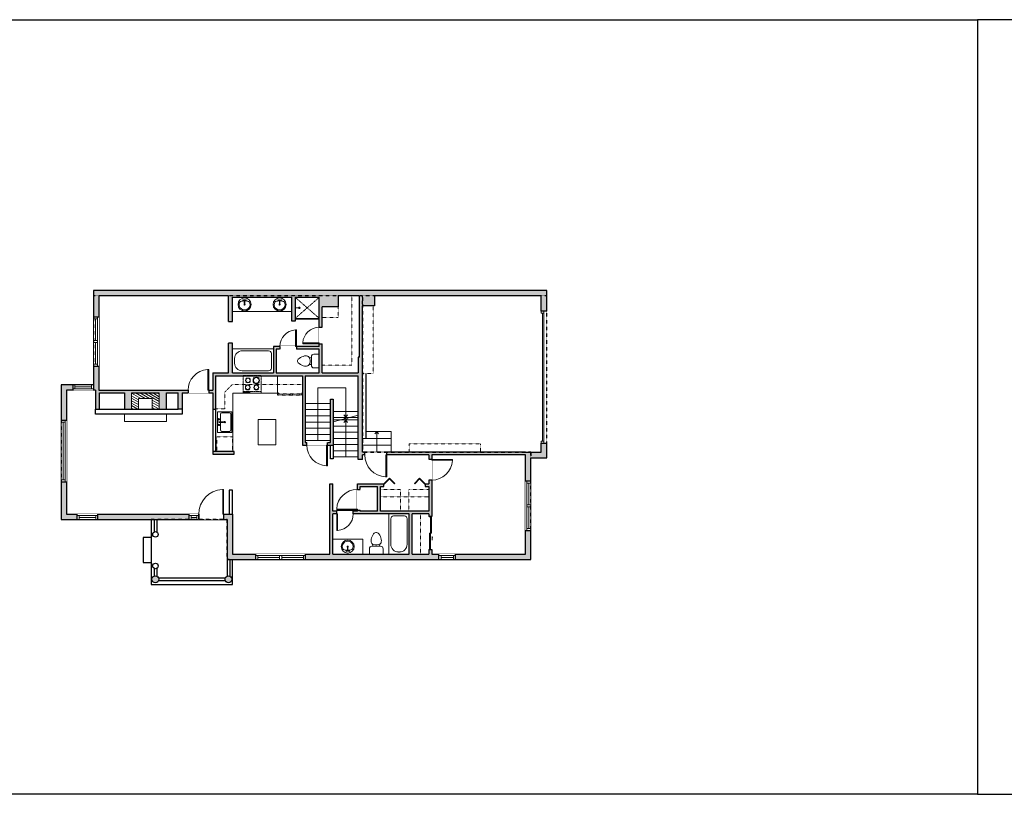
# Model space of a CAD drawing. Units: inches. Extents: x -1876 to 4124, y -2728 to -1480.
# Drawn here: x 734 to 2163, y -2728 to -1603 of the extents above; entities that cross this region are included whole.
import ezdxf

# ---------------------------------------------------------------- set-up
doc = ezdxf.new("R2010")
doc.units = ezdxf.units.IN
doc.linetypes.add('Dash', pattern=[0.23622, 0.11811, -0.11811])
doc.layers.get('0').update_dxf_attribs({"color": 255})
doc.layers.get('Defpoints').update_dxf_attribs({"color": 6, "linetype": 'Dash'})
for name, color, linetype, lineweight in [('A-DOOR&WINDOWS', 4, 'Continuous', 9), ('A-OBJECT', 2, 'Continuous', 9), ('A-STAIRS', 1, 'Continuous', 15)]:
    doc.layers.add(name, color=color, linetype=linetype, lineweight=lineweight)
doc.layers.add('A-WALL', color=252, linetype='Continuous')

# ---------------------------------------------------------------- blocks, each defined once
blk = doc.blocks.new('*U221')
at = {"color": 0, "linetype": 'ByBlock', "lineweight": -2}
for p, q in [((-34, 40.4), (42.5, 40.4)), ((42.5, 40.4), (42.5, 0)), ((42.5, 0), (0, 0))]:
    blk.add_line(p, q, dxfattribs=at)
at = {"color": 0, "linetype": 'ByBlock', "lineweight": -2, "transparency": 33554687}
blk.add_lwpolyline([(3.5, 2.7), (0, 0), (3.5, -2.7)], dxfattribs=at)
blk = doc.blocks.new('*U222')
at = {"color": 0, "linetype": 'ByBlock', "lineweight": -2}
blk.add_line((53.4, 0), (0, 0), dxfattribs=at)
at = {"color": 0, "linetype": 'ByBlock', "lineweight": -2, "transparency": 33554687}
blk.add_lwpolyline([(3.5, 2.7), (0, 0), (3.5, -2.7)], dxfattribs=at)
blk = doc.blocks.new('*U223')
at = {"color": 0, "linetype": 'ByBlock', "lineweight": -2}
blk.add_line((30, 0), (0, 0), dxfattribs=at)
at = {"color": 0, "linetype": 'ByBlock', "lineweight": -2, "transparency": 33554687}
blk.add_lwpolyline([(3.5, 2.7), (0, 0), (3.5, -2.7)], dxfattribs=at)
blk = doc.blocks.new('*U227')
at = {"layer": 'A-OBJECT', "color": 0, "linetype": 'ByBlock', "lineweight": -2}
for p, q in [((370, 54), (-295, 54)), ((-295, 54), (-295, -587)), ((370, 54), (370, -587)), ((-295, -530), (370, -530)), ((-295, -587), (370, -587))]:
    blk.add_line(p, q, dxfattribs=at)
at = {"layer": 'A-OBJECT', "color": 252, "linetype": 'Continuous', "lineweight": -2}
for p, q in [((-187, -56), (-227, -15)), ((-187, -189), (-227, -229)), ((-170, -331), (-201, -301)), ((-70, -331), (-40, -301)), ((-54, -56), (-13, -15)), ((-54, -189), (-13, -229)), ((139, -72), (109, -42)), ((139, -172), (109, -203)), ((145, -331), (115, -301)), ((239, -72), (269, -42)), ((239, -172), (269, -203)), ((245, -331), (275, -301)), ((-170, -431), (-201, -461)), ((-70, -431), (-40, -461)), ((145, -431), (115, -461)), ((245, -431), (275, -461))]:
    blk.add_line(p, q, dxfattribs=at)
at = {"layer": 'A-OBJECT', "color": 0, "linetype": 'Continuous', "lineweight": -2}
for p, q in [((-120, -122), (-120, -122)), ((189, -122), (189, -122)), ((-120, -381), (-120, -381)), ((195, -381), (195, -381))]:
    blk.add_line(p, q, dxfattribs=at)
for centre, radius in [((-120, -122), 119), ((-120, -381), 89.1), ((189, -122), 89.1), ((195, -381), 89.1), ((140, -559), 22.9), ((198, -559), 22.9), ((255, -559), 22.9), ((312, -559), 22.9)]:
    blk.add_circle(centre, radius, dxfattribs=at)
at = {"layer": 'A-OBJECT', "color": 250, "linetype": 'Continuous', "lineweight": -2}
for centre, radius in [((-120, -122), 105), ((-120, -381), 78.4), ((189, -122), 78.4), ((195, -381), 78.4)]:
    blk.add_circle(centre, radius, dxfattribs=at)
blk = doc.blocks.new('blocks$0$Sink Kitchen-Single - 30_ x 21_-1227116-SUBSTRUCTURE Copy 1')
at = {"layer": 'A-OBJECT', "color": 0, "linetype": 'ByBlock', "lineweight": -2}
for p, q in [((381, 0), (-381, 0)), ((-381, 0), (-381, -533)), ((381, -533), (381, 0)), ((-343, -165), (-343, -445)), ((-13, -114), (-292, -114)), ((-13, -57), (-13, -216)), ((13, -57), (13, -216)), ((292, -114), (13, -114)), ((343, -445), (343, -165)), ((-381, -533), (381, -533)), ((-292, -495), (292, -495))]:
    blk.add_line(p, q, dxfattribs=at)
for centre, radius, start, end in [((-292, -165), 50.8, 90, 180), ((-102, -57), 25.4, 0, 180), ((-102, -57), 25.4, 180, 0), ((0, -269), 25.4, 0, 180), ((0, -269), 25.4, 180, 0), ((0, -57), 12.7, 0, 180), ((0, -216), 12.7, 180, 0), ((102, -57), 25.4, 0, 180), ((102, -57), 25.4, 180, 0), ((292, -165), 50.8, 0, 90), ((-292, -445), 50.8, 180, 270), ((292, -445), 50.8, 270, 0)]:
    blk.add_arc(centre, radius, start, end, dxfattribs=at)
blk = doc.blocks.new('*U76')
at = {"layer": 'A-OBJECT', "linetype": 'ByBlock', "lineweight": -2}
for p, q in [((-10, 162), (-10, 51)), ((10, 162), (10, 51))]:
    blk.add_line(p, q, dxfattribs=at)
for centre, radius, start, end in [((0, 0), 241, 90, 270), ((0, 0), 201, 165.3071, 14.6929), ((-95, 19), 105, 120.7927, 162.1904), ((0, -318), 452, 91.2067, 109.2086), ((-51, 162), 12.7, 360, 180), ((-51, 162), 12.7, 180, 360), ((0, 0), 20.6, 360, 180), ((0, 162), 9.52, 360, 180), ((0, 51), 9.52, 180, 360), ((0, 0), 241, 270, 90), ((0, -318), 452, 70.7914, 88.7933), ((51, 162), 12.7, 0, 180), ((51, 162), 12.7, 180, 360), ((95, 19), 105, 17.8096, 59.2073), ((0, 0), 20.6, 180, 360)]:
    blk.add_arc(centre, radius, start, end, dxfattribs=at)
blk = doc.blocks.new('*U226')
at = {"layer": 'A-OBJECT', "transparency": 33554687}
for points in [[(23.7, 10), (8, 10), (8, 30), (23.7, 30), (23.7, 40), (0, 40), (0, 0), (23.7, 0), (23.7, 10)], [(23.7, 30), (23.7, 10)]]:
    blk.add_lwpolyline(points, dxfattribs=at)
blk = doc.blocks.new('A$C65fb87c6')
at = {"layer": 'A-OBJECT', "color": 0, "linetype": 'ByBlock', "lineweight": -2, "transparency": 33554687}
for p, q in [((-36.2, -25.6), (-36.2, -27.6)), ((-34.8, -25.9), (-35.5, -27.7)), ((-1.4, -25.9), (-0.8, -27.7)), ((0, -25.6), (0, -27.6))]:
    blk.add_line(p, q, dxfattribs=at)
blk.add_lwpolyline([(0, -26.4), (0, 0), (-36.2, 0), (-36.2, -26.4)], close=True, dxfattribs=at)
for points in [[(-36.2, -27.1), (-36.2, -28.1, 0.414214), (-36, -28.3), (-18.5, -28.3, 0.414214), (-18.3, -28.1), (-18.3, -27.1, 0.414214), (-18.5, -26.9), (-35.1, -26.9)], [(0, -27.1), (0, -28.1, -0.414214), (-0.2, -28.3), (-17.7, -28.3, -0.414214), (-17.9, -28.1), (-17.9, -27.1, -0.414214), (-17.7, -26.9), (-1.1, -26.9)]]:
    blk.add_lwpolyline(points, format="xyb", dxfattribs=at)
for centre, radius in [((-35.5, -25.6), 0.748), ((-35.8, -27.6), 0.394), ((-35.8, -27.6), 0.118), ((-35.5, -25.6), 0.118), ((-0.7, -25.6), 0.748), ((-0.7, -25.6), 0.118), ((-0.4, -27.6), 0.394), ((-0.4, -27.6), 0.118)]:
    blk.add_circle(centre, radius, dxfattribs=at)
blk = doc.blocks.new('*U73')
at = {"layer": 'A-DOOR&WINDOWS', "color": 0, "linetype": 'ByBlock', "lineweight": -2, "transparency": 33554687}
for points in [[(3, 0), (0, 0), (0, 4), (3, 4)], [(189, 2), (189, 0), (3, 0), (3, 2)], [(192, 0), (189, 0), (189, 4), (192, 4)]]:
    blk.add_lwpolyline(points, close=True, dxfattribs=at)
at = {"layer": 'A-WALL', "color": 0, "linetype": 'ByBlock', "lineweight": -2, "transparency": 33554687}
blk.add_line((0, 4), (0, 0), dxfattribs=at)
blk = doc.blocks.new('blocks$0$Toilet-Domestic-2D - Toilet-Domestic-2D-1228486-SUBSTRUCTURE Copy 1')
at = {"layer": 'A-OBJECT', "color": 0, "linetype": 'ByBlock', "lineweight": -2}
for p, q in [((-95, 749), (-130, 698)), ((-70, 774), (-95, 749)), ((-48, 787), (-70, 774)), ((-13, 799), (-48, 787)), ((13, 799), (-13, 799)), ((48, 787), (13, 799)), ((70, 774), (48, 787)), ((95, 749), (70, 774)), ((130, 698), (95, 749)), ((-186, 545), (-190, 495)), ((-190, 495), (-188, 469)), ((-188, 469), (-184, 444)), ((-172, 596), (-186, 545)), ((-184, 444), (-177, 418)), ((-177, 418), (-163, 393)), ((-154, 647), (-172, 596)), ((-163, 393), (-132, 368)), ((-130, 698), (-154, 647)), ((-132, 368), (-97, 355)), ((-123, 291), (-132, 368)), ((97, 355), (132, 368)), ((123, 291), (132, 368)), ((154, 647), (130, 698)), ((132, 368), (163, 393)), ((172, 596), (154, 647)), ((163, 393), (177, 418)), ((186, 545), (172, 596)), ((177, 418), (184, 444)), ((184, 444), (188, 469)), ((190, 495), (186, 545)), ((188, 469), (190, 495)), ((-253, 0), (-253, 196)), ((-159, 291), (159, 291)), ((-97, 355), (-25, 342)), ((-25, 342), (25, 342)), ((25, 342), (97, 355)), ((253, 196), (253, 0))]:
    blk.add_line(p, q, dxfattribs=at)
blk.add_lwpolyline([(253, 0), (-253, 0)], dxfattribs=at)
for centre, start, end in [((-159, 196), 90, 180), ((159, 196), 0, 90)]:
    blk.add_arc(centre, 94.6, start, end, dxfattribs=at)
blk = doc.blocks.new('shower')
at = {"color": 0, "linetype": 'ByBlock', "lineweight": -2, "ltscale": 10, "transparency": 33554687}
for p, q in [((-1.8, 0), (1.8, 0)), ((-1.8, -0.4), (-1.8, 0)), ((1.8, -0.4), (1.8, 0)), ((-1.8, -0.4), (1.8, -0.4)), ((-0.4, -18.5), (-0.4, -0.4)), ((0, -18.9), (0, -18.9)), ((0.4, -18.5), (0.4, -0.4))]:
    blk.add_line(p, q, dxfattribs=at)
for radius, start, end in [(2.97, 97.617, 82.383), (0.394, 180, 0)]:
    blk.add_arc((0, -18.5), radius, start, end, dxfattribs=at)
blk = doc.blocks.new('*U132')
at = {"layer": 'A-OBJECT', "color": 0, "linetype": 'ByBlock', "lineweight": -2, "transparency": 33554687}
blk.add_lwpolyline([(0, -31.3), (0, 0), (29.1, 0), (29.1, -31.3)], close=True, dxfattribs=at)
blk = doc.blocks.new('*U228')
at = {"layer": 'A-OBJECT', "color": 0, "linetype": 'ByBlock', "lineweight": -2}
for p, q in [((1508, 890), (0, 890)), ((0, 890), (0, 0)), ((1152, 814), (178, 814)), ((1508, 0), (1508, 890)), ((76, 712), (76, 178)), ((1432, 356), (1432, 535)), ((178, 76), (1152, 76))]:
    blk.add_line(p, q, dxfattribs=at)
blk.add_lwpolyline([(1508, 0), (0, 0)], dxfattribs=at)
for centre, radius, start, end in [((178, 712), 102, 90, 180), ((1152, 535), 279, 0, 90), ((178, 178), 102, 180, 270), ((1152, 356), 279, 270, 0)]:
    blk.add_arc(centre, radius, start, end, dxfattribs=at)
blk = doc.blocks.new('*U225')
at = {"layer": 'A-OBJECT', "color": 0, "linetype": 'ByBlock', "lineweight": -2}
for p, q in [((1483, 755), (0, 755)), ((0, 755), (0, 0)), ((1483, 0), (1483, 755)), ((76, 577), (76, 178)), ((1127, 679), (178, 679)), ((1407, 356), (1407, 399)), ((178, 76), (1127, 76))]:
    blk.add_line(p, q, dxfattribs=at)
blk.add_lwpolyline([(1483, 0), (0, 0)], dxfattribs=at)
for centre, radius, start, end in [((178, 577), 102, 90, 180), ((1127, 399), 279, 0, 90), ((178, 178), 102, 180, 270), ((1127, 356), 279, 270, 0)]:
    blk.add_arc(centre, radius, start, end, dxfattribs=at)
blk = doc.blocks.new('*U234')
at = {"color": 0, "linetype": 'ByBlock', "lineweight": -2, "transparency": 33554687}
for points in [[(9901.5, -10), (9905.5, -10)], [(9901.5, -70), (9905.5, -70)]]:
    blk.add_lwpolyline(points, dxfattribs=at)
for points in [[(9905.5, -25.3), (9912.6, -18.2), (9905, -10.5), (9905.5, -10), (9913.6, -18.2), (9906, -25.8)], [(9905.5, -54.8), (9912.6, -61.9), (9905, -69.5), (9905.5, -70), (9913.6, -61.9), (9906, -54.3)]]:
    blk.add_lwpolyline(points, close=True, dxfattribs=at)
blk = doc.blocks.new('*U170')
blk.add_wipeout([(0, 30), (0, -195), (991, -195), (991, 30)]).dxf.layer = 'A-DOOR&WINDOWS'
at = {"color": 0, "linetype": 'ByBlock', "lineweight": -2, "transparency": 33554687}
blk.add_lwpolyline([(51, 989), (0, 989), (0, 0), (51, 0)], close=True, dxfattribs=at)
blk.add_arc((0, 0), 991, 0, 86.82115, dxfattribs=at)
at = {"layer": 'A-WALL', "transparency": 33554687}
for points in [[(0, 0), (0, -165)], [(991, 0), (991, -165)]]:
    blk.add_lwpolyline(points, dxfattribs=at)
blk = doc.blocks.new('*U168')
blk.add_wipeout([(0, 30), (0, -195), (1238, -195), (1238, 30)]).dxf.layer = 'A-DOOR&WINDOWS'
at = {"color": 0, "linetype": 'ByBlock', "lineweight": -2, "transparency": 33554687}
blk.add_lwpolyline([(51, 1237), (0, 1237), (0, 0), (51, 0)], close=True, dxfattribs=at)
blk.add_arc((0, 0), 1238, 0, 86.82115, dxfattribs=at)
at = {"layer": 'A-WALL', "transparency": 33554687}
for points in [[(0, 0), (0, -165)], [(1238, 0), (1238, -165)]]:
    blk.add_lwpolyline(points, dxfattribs=at)
blk = doc.blocks.new('*U229')
at = {"color": 252}
blk.add_wipeout([(30, 0), (30, -8), (0, -8), (0, 0)], dxfattribs=at)
at = {"color": 4}
for points in [[(3, -6), (3, -3.7), (3, -3.7), (3, -2.3), (3, -2.3), (3, 0), (0, 0), (0, -6)], [(27, -6), (27, -3.7), (27, -3.7), (27, -2.3), (27, -2.3), (27, 0), (30, 0), (30, -6)]]:
    blk.add_lwpolyline(points, close=True, dxfattribs=at)
at = {"color": 9}
for points in [[(3, 0), (27, 0)], [(3, -6), (27, -6)]]:
    blk.add_lwpolyline(points, dxfattribs=at)
blk.add_lwpolyline([(3, -3), (27, -3), (27, -3), (3, -3)], close=True, dxfattribs=at)
at = {"layer": 'A-WALL'}
for points in [[(0, 0), (0, -8)], [(30, 0), (30, -8)]]:
    blk.add_lwpolyline(points, dxfattribs=at)
blk = doc.blocks.new('*U230')
at = {"color": 252}
blk.add_wipeout([(14, 0), (14, -8), (0, -8), (0, 0)], dxfattribs=at)
at = {"color": 4}
for points in [[(3, -6), (3, -3.7), (3, -3.7), (3, -2.3), (3, -2.3), (3, 0), (0, 0), (0, -6)], [(11, -6), (11, -3.7), (11, -3.7), (11, -2.3), (11, -2.3), (11, 0), (14, 0), (14, -6)]]:
    blk.add_lwpolyline(points, close=True, dxfattribs=at)
at = {"color": 9}
for points in [[(3, 0), (11, 0)], [(3, -6), (11, -6)]]:
    blk.add_lwpolyline(points, dxfattribs=at)
blk.add_lwpolyline([(3, -3), (11, -3), (11, -3), (3, -3)], close=True, dxfattribs=at)
at = {"layer": 'A-WALL'}
for points in [[(0, 0), (0, -8)], [(14, 0), (14, -8)]]:
    blk.add_lwpolyline(points, dxfattribs=at)
blk = doc.blocks.new('*U231')
at = {"color": 252}
blk.add_wipeout([(37.5, 0), (37.5, -8), (-34.5, -8), (-34.5, 0)], dxfattribs=at)
at = {"color": 4}
for points in [[(3, -6), (3, -3.7), (3, -3.7), (3, -2.3), (3, -2.3), (3, 0), (0, 0), (0, -6)], [(34.5, -6), (34.5, -3.7), (34.5, -3.7), (34.5, -2.3), (34.5, -2.3), (34.5, 0), (37.5, 0), (37.5, -6)], [(-31.5, -6), (-31.5, -3.7), (-31.5, -3.7), (-31.5, -2.3), (-31.5, -2.3), (-31.5, 0), (-34.5, 0), (-34.5, -6)], [(0, -6), (0, -3.7), (0, -3.7), (0, -2.3), (0, -2.3), (0, 0), (3, 0), (3, -6)]]:
    blk.add_lwpolyline(points, close=True, dxfattribs=at)
at = {"color": 9}
for points in [[(3, 0), (34.5, 0)], [(0, 0), (-31.5, 0)], [(0, -6), (-31.5, -6)], [(3, -6), (34.5, -6)]]:
    blk.add_lwpolyline(points, dxfattribs=at)
for points in [[(0, -3), (-31.5, -3), (-31.5, -3), (0, -3)], [(3, -3), (34.5, -3), (34.5, -3), (3, -3)]]:
    blk.add_lwpolyline(points, close=True, dxfattribs=at)
at = {"layer": 'A-WALL'}
for points in [[(37.5, 0), (37.5, -8)], [(-34.5, 0), (-34.5, -8)]]:
    blk.add_lwpolyline(points, dxfattribs=at)
blk = doc.blocks.new('*U232')
at = {"color": 252}
blk.add_wipeout([(90, 0), (90, -8), (0, -8), (0, 0)], dxfattribs=at)
at = {"color": 4}
for points in [[(3, -6), (3, -3.7), (3, -3.7), (3, -2.3), (3, -2.3), (3, 0), (0, 0), (0, -6)], [(87, -6), (87, -3.7), (87, -3.7), (87, -2.3), (87, -2.3), (87, 0), (90, 0), (90, -6)]]:
    blk.add_lwpolyline(points, close=True, dxfattribs=at)
at = {"color": 9}
for points in [[(3, 0), (87, 0)], [(3, -6), (87, -6)]]:
    blk.add_lwpolyline(points, dxfattribs=at)
blk.add_lwpolyline([(3, -3), (87, -3), (87, -3), (3, -3)], close=True, dxfattribs=at)
at = {"layer": 'A-WALL'}
for points in [[(0, 0), (0, -8)], [(90, 0), (90, -8)]]:
    blk.add_lwpolyline(points, dxfattribs=at)
blk = doc.blocks.new('*U233')
blk.add_wipeout([(0, 30), (0, -360), (1486, -360), (1486, 30)]).dxf.layer = 'A-DOOR&WINDOWS'
at = {"color": 0, "linetype": 'ByBlock', "lineweight": -2, "transparency": 33554687}
blk.add_lwpolyline([(51, 1485), (0, 1485), (0, 0), (51, 0)], close=True, dxfattribs=at)
blk.add_arc((0, 0), 1486, 0, 86.82115, dxfattribs=at)
at = {"layer": 'A-WALL', "transparency": 33554687}
for points in [[(0, 0), (0, -330)], [(1486, 0), (1486, -330)]]:
    blk.add_lwpolyline(points, dxfattribs=at)
blk = doc.blocks.new('*U172')
blk.add_wipeout([(0, 30), (0, -195), (1321, -195), (1321, 30)]).dxf.layer = 'A-DOOR&WINDOWS'
at = {"color": 0, "linetype": 'ByBlock', "lineweight": -2, "transparency": 33554687}
blk.add_lwpolyline([(51, 1319), (0, 1319), (0, 0), (51, 0)], close=True, dxfattribs=at)
blk.add_arc((0, 0), 1321, 0, 86.82115, dxfattribs=at)
at = {"layer": 'A-WALL', "transparency": 33554687}
for points in [[(0, 0), (0, -165)], [(1321, 0), (1321, -165)]]:
    blk.add_lwpolyline(points, dxfattribs=at)
blk = doc.blocks.new('*U84')
at = {"layer": 'A-DOOR&WINDOWS', "transparency": 33554687}
blk.add_hatch(color=9, dxfattribs=at).paths.add_polyline_path([(14, 12.2), (14, 13.2), (11, 12.7)], flags=0)
at = {"layer": 'A-DOOR&WINDOWS', "color": 9, "transparency": 33554687}
for p, q in [((14, 13.2), (11, 12.7)), ((23, 12.7), (11, 12.7)), ((11, 12.7), (14, 12.2)), ((14, 12.2), (14, 13.2))]:
    blk.add_line(p, q, dxfattribs=at)
at = {"layer": 'A-DOOR&WINDOWS', "color": 0, "linetype": 'ByBlock', "lineweight": -2, "transparency": 33554687}
for points in [[(-53.3, 9.9), (-53.3, 6.6), (0, 6.6), (0, 9.9)], [(0, 6.6), (0, 3.2), (53.3, 3.2), (53.3, 6.6)]]:
    blk.add_lwpolyline(points, close=True, dxfattribs=at)
at = {"layer": 'A-WALL', "transparency": 33554687}
for points in [[(-53.3, 2.1), (-53.3, 11)], [(53.3, 2.1), (53.3, 11)]]:
    blk.add_lwpolyline(points, dxfattribs=at)
blk = doc.blocks.new('*U235')
at = {"color": 252}
blk.add_wipeout([(24, 0), (24, -8), (0, -8), (0, 0)], dxfattribs=at)
at = {"color": 4}
for points in [[(3, -6), (3, -3.7), (3, -3.7), (3, -2.3), (3, -2.3), (3, 0), (0, 0), (0, -6)], [(21, -6), (21, -3.7), (21, -3.7), (21, -2.3), (21, -2.3), (21, 0), (24, 0), (24, -6)]]:
    blk.add_lwpolyline(points, close=True, dxfattribs=at)
at = {"color": 9}
for points in [[(3, 0), (21, 0)], [(3, -6), (21, -6)]]:
    blk.add_lwpolyline(points, dxfattribs=at)
blk.add_lwpolyline([(3, -3), (21, -3), (21, -3), (3, -3)], close=True, dxfattribs=at)
at = {"layer": 'A-WALL'}
for points in [[(0, 0), (0, -8)], [(24, 0), (24, -8)]]:
    blk.add_lwpolyline(points, dxfattribs=at)

msp = doc.modelspace()

# ---------------------------------------------------------------- hatches: boundary and pattern name
at = {"layer": 'A-OBJECT', "transparency": 33554687}
h = msp.add_hatch(dxfattribs=at)
h.set_pattern_fill('ANSI31', color=256, scale=25, angle=285)
h.set_pattern_definition([(330, (-2896.4076, 14229.3072), (1.5625, 2.7063294), [])])
h.paths.add_polyline_path([(936.1, -2168.4), (936.1, -2144.7), (896.1, -2144.7), (896.1, -2168.4), (906.1, -2168.4), (906.1, -2152.7), (926.1, -2152.7), (926.1, -2168.4)])
at = {"layer": 'A-WALL'}
h = msp.add_hatch(color=256, dxfattribs=at)
h.dxf.hatch_style = 1
h.paths.add_polyline_path([(1195.7, -2003.7), (1227, -2003.7), (1227, -2092.7), (1225, -2092.7), (1225, -2115.6), (1172.5, -2115.6), (1172.5, -2073.2), (1168.5, -2073.2), (1168.5, -2077.1), (1135.2, -2077.1), (1135.2, -2081.1), (1168.5, -2081.1), (1168.5, -2115.6), (1105.9, -2115.6), (1105.9, -2081.1), (1111.2, -2081.1), (1111.2, -2077.1), (1101.9, -2077.1), (1101.9, -2115.6), (1042.6, -2115.6), (1042.6, -2080.5), (1042.6, -2072.2), (1036.6, -2072.2), (1036.6, -2115.6), (1014, -2115.6), (1014, -2140.7), (1007.9, -2140.7), (1007.9, -2144.7), (1014, -2144.7), (1014, -2168.4), (1018, -2168.4), (1018, -2119.6), (1144.2, -2119.6), (1144.2, -2220.7), (1150.4, -2220.7), (1150.4, -2216.7), (1148.2, -2216.7), (1148.2, -2119.6), (1225, -2119.6), (1225, -2241.5), (1231, -2241.5), (1231, -2234.7), (1234.5, -2234.7), (1234.5, -2230.7), (1231, -2230.7), (1231, -2018.2), (1248.6, -2018.2), (1248.6, -2003.7), (1490.6, -2003.7), (1490.6, -2025.8), (1494.6, -2025.8), (1498.6, -2025.8), (1498.6, -1995.7), (840.6, -1995.7), (840.6, -2034), (846.6, -2034), (848.6, -2034), (848.6, -2003.7), (1036.6, -2003.7), (1036.6, -2041.1), (1042.6, -2041.1), (1042.6, -2005.7), (1128.4, -2005.7), (1128.4, -2040.6), (1133.4, -2040.6), (1133.4, -2005.7), (1168.5, -2005.7), (1168.5, -2049.2), (1172.5, -2049.2), (1172.5, -2019.8), (1195.7, -2019.8)])
h.paths.add_polyline_path([(1475.6, -2238.7), (1498.6, -2238.7), (1498.6, -2217.8), (1490.6, -2217.8), (1490.6, -2230.7), (1467.6, -2230.7), (1266.5, -2230.7), (1266.5, -2234.7), (1327.7, -2234.7), (1327.7, -2241.2), (1331.7, -2241.2), (1331.7, -2234.7), (1467.6, -2234.7), (1467.6, -2272.7), (1475.6, -2272.7)])
h.paths.add_polyline_path([(1475.6, -2344.7), (1469.6, -2344.7), (1467.6, -2344.7), (1467.6, -2378.7), (1366.2, -2378.7), (1366.2, -2386.7), (1475.6, -2386.7)])
h.paths.add_polyline_path([(1342.2, -2378.7), (1331.7, -2378.7), (1331.7, -2372.1), (1327.7, -2372.1), (1327.7, -2378.7), (1303.1, -2378.7), (1303.1, -2320.3), (1327.7, -2320.3), (1327.7, -2324.1), (1331.7, -2324.1), (1331.7, -2271.2), (1327.7, -2271.2), (1327.7, -2276.5), (1322.3, -2276.5), (1322.3, -2280.5), (1327.7, -2280.5), (1327.7, -2316.3), (1298.6, -2316.3), (1257.2, -2316.3), (1257.2, -2285.1), (1257.2, -2280.5), (1262.3, -2280.5), (1262.3, -2276.5), (1223.7, -2276.5), (1223.7, -2284.8), (1227.7, -2284.8), (1227.7, -2280.5), (1253.2, -2280.5), (1253.2, -2316.3), (1227.7, -2316.3), (1227.7, -2314.8), (1223.7, -2314.8), (1223.7, -2316.3), (1217.8, -2316.3), (1217.8, -2320.3), (1299.1, -2320.3), (1299.1, -2378.7), (1269.3, -2378.7), (1188, -2378.7), (1188, -2320.3), (1193.8, -2320.3), (1193.8, -2316.3), (1188, -2316.3), (1188, -2276.5), (1184, -2276.5), (1184, -2378.7), (1148.4, -2378.7), (1148.4, -2386.7), (1342.2, -2386.7)])
h.paths.add_polyline_path([(1076.4, -2380.7), (1076.4, -2378.7), (1042.6, -2378.7), (1042.6, -2320.7), (1029.5, -2320.7), (1029.5, -2328.7), (1034.6, -2328.7), (1034.6, -2386.7), (1076.4, -2386.7)])
h.paths.add_polyline_path([(979.5, -2320.7), (847, -2320.7), (847, -2328.7), (979.5, -2328.7)])
h.paths.add_polyline_path([(801.6, -2274), (793.6, -2274), (793.6, -2328.7), (817, -2328.7), (817, -2320.7), (801.6, -2320.7)])
h.paths.add_polyline_path([(801.6, -2140.7), (810.6, -2140.7), (810.6, -2132.7), (793.6, -2132.7), (793.6, -2184), (801.6, -2184)])
h.paths.add_polyline_path([(896.1, -2144.7), (936.1, -2144.7), (936.1, -2168.4), (946.6, -2168.4), (946.6, -2144.7), (963.4, -2144.7), (963.4, -2168.4), (969.4, -2168.4), (969.4, -2144.7), (977.9, -2144.7), (977.9, -2140.7), (848.6, -2140.7), (848.6, -2106), (840.6, -2106), (840.6, -2132.7), (840.6, -2140.7), (843.6, -2140.7), (843.6, -2168.4), (849.6, -2168.4), (849.6, -2144.7), (885.6, -2144.7), (885.6, -2168.4), (896.1, -2168.4)])
h.paths.add_polyline_path([(1044.9, -2229.8), (1014, -2229.8), (1014, -2233.8), (1044.9, -2233.8)], flags=17)
h.paths.add_polyline_path([(1188.8, -2153.9), (1184.8, -2153.9), (1184.8, -2216.7), (1180.4, -2216.7), (1180.4, -2220.7), (1188.8, -2220.7)], flags=17)
h.paths.add_polyline_path([(1041.6, -2415.3, 1), (1031.6, -2415.3, 1)])
h.paths.add_polyline_path([(925.6, -2415.3, 1), (935.6, -2415.3, 1)])

# ---------------------------------------------------------------- linework, layer by layer
at = {"layer": 'A-OBJECT', "linetype": 'Dash', "transparency": 33554687}
for p, q in [((1133.4, -2036.4), (1168.5, -2005.7)), ((1133.4, -2005.7), (1168.5, -2036.4)), ((1327.7, -2295.6), (1257.2, -2295.6)), ((1315.4, -2320.3), (1315.4, -2378.7))]:
    msp.add_line(p, q, dxfattribs=at)
at = {"layer": 'A-OBJECT', "transparency": 33554687}
for p, q in [((1042.6, -2026.4), (1128.4, -2026.4)), ((1168.5, -2036.4), (1133.4, -2036.4)), ((1168.5, -2037.4), (1133.4, -2037.4))]:
    msp.add_line(p, q, dxfattribs=at)
at = {"layer": 'A-OBJECT', "linetype": 'Dash', "transparency": 33554687}
for points in [[(1215.5, -2003.7), (1215.5, -2104.5), (1172.5, -2104.5)], [(1195.7, -2019.8), (1195.7, -2035), (1172.5, -2035)], [(1246.6, -2018.2), (1246.6, -2116.6), (1231, -2116.6)], [(1018, -2167.6), (1031.4, -2167.6), (1031.4, -2143.2), (1042.1, -2132.5), (1144.2, -2132.5)], [(1299.1, -2230.7), (1299.1, -2218.5), (1402.7, -2218.5), (1402.7, -2230.7)]]:
    msp.add_lwpolyline(points, dxfattribs=at)
at = {"layer": 'A-OBJECT', "transparency": 33554687}
for points in [[(1042.8, -2229.8), (1042.8, -2144.8), (1107.6, -2144.8), (1107.6, -2119.6)], [(885.6, -2175.4), (885.6, -2186.1), (946.6, -2186.1), (946.6, -2175.4)], [(1231.5, -2378.7), (1231.5, -2357.2), (1188, -2357.2)]]:
    msp.add_lwpolyline(points, dxfattribs=at)
msp.add_lwpolyline([(1079.6, -2219.8), (1105.5, -2219.8), (1105.5, -2183.3), (1079.6, -2183.3)], close=True, dxfattribs=at)
at = {"layer": 'A-OBJECT', "linetype": 'Dash', "transparency": 33554687}
msp.add_lwpolyline([(1042.3, -2229.2), (1019.5, -2229.2), (1019.5, -2208.5), (1042.3, -2208.5)], close=True, dxfattribs=at)
at = {"layer": 'A-STAIRS'}
for p, q in [((1148.2, -2159.9), (1184.8, -2159.9)), ((1148.2, -2168.9), (1184.8, -2168.9)), ((1188.8, -2171.5), (1225, -2171.5)), ((1148.2, -2177.9), (1184.8, -2177.9)), ((1188.8, -2180.5), (1225, -2180.5)), ((1188.8, -2183.7), (1225, -2183.7)), ((1148.2, -2186.9), (1184.8, -2186.9)), ((1148.2, -2195.9), (1184.8, -2195.9)), ((1188.8, -2192.7), (1225, -2192.7)), ((1272.9, -2200.7), (1236, -2200.7)), ((1272.9, -2230.7), (1272.9, -2200.7)), ((1148.2, -2204.9), (1184.8, -2204.9)), ((1148.2, -2213.9), (1184.8, -2213.9)), ((1188.8, -2201.7), (1225, -2201.7)), ((1188.8, -2210.7), (1225, -2210.7)), ((1272.9, -2210.7), (1231, -2210.7)), ((1188.8, -2219.7), (1225, -2219.7)), ((1188.8, -2228.7), (1225, -2228.7)), ((1272.9, -2220.7), (1231, -2220.7)), ((1188.8, -2237.7), (1225, -2237.7))]:
    msp.add_line(p, q, dxfattribs=at)
msp.add_lwpolyline([(1188.8, -2186.8), (1204.9, -2182.4), (1205.3, -2179.9), (1208.6, -2184.3), (1208.8, -2181.3), (1225, -2176.9)], dxfattribs=at)
at = {"layer": 'A-WALL'}
for p, q in [((840.6, -1995.7), (840.6, -2132.7)), ((1498.6, -1995.7), (840.6, -1995.7)), ((1498.6, -2025.8), (1498.6, -1995.7)), ((848.6, -2003.7), (848.6, -2140.7)), ((1036.6, -2003.7), (848.6, -2003.7)), ((1036.6, -2041.1), (1036.6, -2003.7)), ((1042.6, -2041.1), (1042.6, -2005.7)), ((1042.6, -2005.7), (1128.4, -2005.7)), ((1128.4, -2040.6), (1128.4, -2005.7)), ((1133.4, -2005.7), (1133.4, -2040.6)), ((1133.4, -2005.7), (1168.5, -2005.7)), ((1168.5, -2077.1), (1168.5, -2005.7)), ((1195.7, -2003.7), (1195.7, -2019.8)), ((1227, -2003.7), (1195.7, -2003.7)), ((1227, -2092.7), (1227, -2003.7)), ((1490.6, -2003.7), (1248.6, -2003.7)), ((1248.6, -2003.7), (1248.6, -2018.2)), ((1490.6, -2025.8), (1490.6, -2003.7)), ((1172.5, -2115.6), (1172.5, -2019.8)), ((1195.7, -2019.8), (1172.5, -2019.8)), ((1231, -2230.7), (1231, -2018.2)), ((1248.6, -2018.2), (1231, -2018.2)), ((1498.6, -2025.8), (1490.6, -2025.8)), ((1036.6, -2041.1), (1042.6, -2041.1)), ((1133.4, -2040.6), (1128.4, -2040.6)), ((1036.6, -2115.6), (1036.6, -2072.2)), ((1042.6, -2072.2), (1036.6, -2072.2)), ((1042.6, -2115.6), (1042.6, -2072.2)), ((1168.5, -2077.1), (1101.9, -2077.1)), ((1101.9, -2077.1), (1101.9, -2115.6)), ((1168.5, -2081.1), (1105.9, -2081.1)), ((1105.9, -2081.1), (1105.9, -2115.6)), ((1168.5, -2115.6), (1168.5, -2081.1)), ((1227, -2092.7), (1225, -2092.7)), ((1225, -2092.7), (1225, -2115.6)), ((1014, -2115.6), (1036.6, -2115.6)), ((1014, -2115.6), (1014, -2140.7)), ((1018, -2119.6), (1018, -2229.8)), ((1018, -2119.6), (1144.2, -2119.6)), ((1042.6, -2115.6), (1101.9, -2115.6)), ((1105.9, -2115.6), (1168.5, -2115.6)), ((1144.2, -2119.6), (1144.2, -2220.7)), ((1148.2, -2119.6), (1148.2, -2216.7)), ((1148.2, -2119.6), (1225, -2119.6)), ((1172.5, -2115.6), (1225, -2115.6)), ((1225, -2241.5), (1225, -2119.6)), ((1236, -2116.6), (1236, -2210.7)), ((840.6, -2132.7), (793.6, -2132.7)), ((793.6, -2132.7), (793.6, -2328.7)), ((843.6, -2140.7), (801.6, -2140.7)), ((801.6, -2140.7), (801.6, -2320.7)), ((843.6, -2140.7), (843.6, -2168.4)), ((848.6, -2140.7), (1014, -2140.7)), ((849.6, -2144.7), (885.6, -2144.7)), ((849.6, -2168.4), (849.6, -2144.7)), ((885.6, -2144.7), (885.6, -2168.4)), ((896.1, -2144.7), (936.1, -2144.7)), ((946.6, -2168.4), (946.6, -2144.7)), ((946.6, -2144.7), (963.4, -2144.7)), ((963.4, -2168.4), (963.4, -2144.7)), ((969.4, -2144.7), (969.4, -2168.4)), ((969.4, -2144.7), (1014, -2144.7)), ((1014, -2144.7), (1014, -2233.8)), ((1184.8, -2153.9), (1188.8, -2153.9)), ((1184.8, -2216.7), (1184.8, -2153.9)), ((1188.8, -2153.9), (1188.8, -2240.6)), ((843.6, -2168.4), (849.6, -2168.4)), ((849.6, -2168.4), (885.6, -2168.4)), ((885.6, -2168.4), (946.6, -2168.4)), ((946.6, -2168.4), (963.4, -2168.4)), ((969.4, -2168.4), (963.4, -2168.4)), ((1014, -2168.4), (1018, -2168.4)), ((1144.2, -2220.7), (1188.8, -2220.7)), ((1148.2, -2216.7), (1184.8, -2216.7)), ((1184.8, -2240.6), (1184.8, -2220.7)), ((1490.6, -2230.7), (1490.6, -2217.8)), ((1490.6, -2217.8), (1498.6, -2217.8)), ((1498.6, -2238.7), (1498.6, -2217.8)), ((1044.9, -2229.8), (1014, -2229.8)), ((1014, -2233.8), (1044.9, -2233.8)), ((1044.9, -2233.8), (1044.9, -2229.8)), ((1188.8, -2240.6), (1184.8, -2240.6)), ((1231, -2241.5), (1225, -2241.5)), ((1467.6, -2230.7), (1231, -2230.7)), ((1231, -2241.5), (1231, -2234.7)), ((1327.7, -2234.7), (1231, -2234.7)), ((1327.7, -2234.7), (1327.7, -2276.5)), ((1331.7, -2234.7), (1331.7, -2324.1)), ((1467.6, -2234.7), (1331.7, -2234.7)), ((1467.6, -2230.7), (1490.6, -2230.7)), ((1467.6, -2378.7), (1467.6, -2234.7)), ((1475.6, -2238.7), (1498.6, -2238.7)), ((1475.6, -2386.7), (1475.6, -2238.7)), ((1042.6, -2286), (1037.6, -2286)), ((1037.6, -2286), (1037.6, -2320.7)), ((1042.6, -2320.7), (1042.6, -2286)), ((1184, -2276.5), (1188, -2276.5)), ((1184, -2378.7), (1184, -2276.5)), ((1188, -2316.3), (1188, -2276.5)), ((1223.7, -2316.3), (1223.7, -2276.5)), ((1223.7, -2276.5), (1262.3, -2276.5)), ((1227.7, -2316.3), (1227.7, -2280.5)), ((1227.7, -2280.5), (1253.2, -2280.5)), ((1253.2, -2316.3), (1253.2, -2280.5)), ((1257.2, -2316.3), (1257.2, -2280.5)), ((1257.2, -2280.5), (1262.3, -2280.5)), ((1262.3, -2280.5), (1262.3, -2276.5)), ((1322.3, -2276.5), (1322.3, -2280.5)), ((1322.3, -2276.5), (1327.7, -2276.5)), ((1322.3, -2280.5), (1327.7, -2280.5)), ((1327.7, -2280.5), (1327.7, -2316.3)), ((793.6, -2328.7), (1034.6, -2328.7)), ((801.6, -2320.7), (1042.6, -2320.7)), ((924.6, -2328.7), (924.6, -2422.7)), ((928.6, -2328.7), (928.6, -2346.7)), ((932.6, -2328.7), (932.6, -2346.7)), ((979.5, -2320.7), (979.5, -2328.7)), ((993.5, -2320.7), (993.5, -2328.7)), ((1029.5, -2328.7), (1029.5, -2320.7)), ((1034.6, -2328.7), (1034.6, -2386.7)), ((1042.6, -2320.7), (1042.6, -2378.7)), ((1223.7, -2316.3), (1188, -2316.3)), ((1188, -2378.7), (1188, -2320.3)), ((1299.1, -2320.3), (1188, -2320.3)), ((1253.2, -2316.3), (1227.7, -2316.3)), ((1327.7, -2316.3), (1257.2, -2316.3)), ((1299.1, -2378.7), (1299.1, -2320.3)), ((1327.7, -2320.3), (1303.1, -2320.3)), ((1303.1, -2378.7), (1303.1, -2320.3)), ((1327.7, -2320.3), (1327.7, -2324.1)), ((1331.7, -2324.1), (1327.7, -2324.1)), ((1327.7, -2372.1), (1331.7, -2372.1)), ((1327.7, -2372.1), (1327.7, -2378.7)), ((1331.7, -2372.1), (1331.7, -2378.7)), ((1034.6, -2386.7), (1475.6, -2386.7)), ((1034.6, -2386.7), (1034.6, -2410.8)), ((1038.6, -2386.7), (1038.6, -2410.8)), ((1042.6, -2378.7), (1184, -2378.7)), ((1042.6, -2422.7), (1042.6, -2386.7)), ((1188, -2378.7), (1299.1, -2378.7)), ((1303.1, -2378.7), (1327.7, -2378.7)), ((1331.7, -2378.7), (1467.6, -2378.7)), ((928.6, -2399.3), (928.6, -2410.7)), ((932.6, -2399.3), (932.6, -2410.8)), ((935.2, -2413.3), (1032, -2413.3)), ((924.6, -2422.7), (1042.6, -2422.7)), ((935.2, -2417.3), (1032, -2417.3))]:
    msp.add_line(p, q, dxfattribs=at)
for points in [[(969.4, -2168.4), (969.4, -2175.4), (843.6, -2175.4), (843.6, -2168.4)], [(924.6, -2354.6), (912.6, -2354.6), (912.6, -2391.1), (924.6, -2391.1)]]:
    msp.add_lwpolyline(points, dxfattribs=at)
for centre, radius in [((930.6, -2350.1), 4), ((930.6, -2395.9), 4), ((930.6, -2415.3), 5), ((1036.6, -2415.3), 5)]:
    msp.add_circle(centre, radius, dxfattribs=at)
at = {"layer": 'Defpoints', "color": 255, "linetype": 'Continuous', "elevation": 0}
for points in [[(124, -1602.6), (2124, -1602.6), (2124, -2727.6), (124, -2727.6)], [(2124, -2727.6), (4124, -2727.6), (4124, -1602.6), (2124, -1602.6)]]:
    msp.add_lwpolyline(points, close=True, dxfattribs=at)

# ---------------------------------------------------------------- block references
at = {"layer": 'A-DOOR&WINDOWS', "rotation": 90}
msp.add_blockref('*U73', (1494.6, -2217.8), dxfattribs=at)
at = {"layer": 'A-DOOR&WINDOWS', "transparency": 33554687, "rotation": 89.99999999999997}
msp.add_blockref('*U234', (1252.2, -12182), dxfattribs=at)
at = {"layer": 'A-DOOR&WINDOWS', "transparency": 33554687, "xscale": 0.4506616870520158, "yscale": 0.4506616870520158, "zscale": 0.4506616870520158, "rotation": 270}
msp.add_blockref('*U84', (1326.8, -2348.1), dxfattribs=at)
at = {"layer": 'A-OBJECT', "transparency": 33554687, "yscale": 0.03935794656299858, "zscale": 0.03935794656299858}
for name, p, xscale in [('*U76', (1060, -2016.2), -0.03935794656299858), ('*U76', (1110.9, -2016.2), 0.03935794656299858), ('blocks$0$Toilet-Domestic-2D - Toilet-Domestic-2D-1228486-SUBSTRUCTURE Copy 1', (1251.1, -2378.7), -0.03935794656299858)]:
    msp.add_blockref(name, p, dxfattribs=dict(at, xscale=xscale))
at = {"layer": 'A-OBJECT', "transparency": 33554687}
for name, p, xscale, yscale, zscale, rotation in [('shower', (1133.4, -2021.1), -0.3367449061314483, 0.3367449061314483, 0.3367449061314483, 90), ('*U228', (1101.9, -2080.5), 0.03935794656299858, 0.03935794656299858, 0.03935794656299858, 180), ('blocks$0$Toilet-Domestic-2D - Toilet-Domestic-2D-1228486-SUBSTRUCTURE Copy 1', (1168.5, -2098.3), -0.03935794656299858, 0.03935794656299858, 0.03935794656299858, 90), ('blocks$0$Sink Kitchen-Single - 30_ x 21_-1227116-SUBSTRUCTURE Copy 1', (1020.6, -2187), 0.03935794656299858, 0.03935794656299858, 0.03935794656299858, 90), ('*U225', (1269.3, -2320.3), 0.03935794656299858, 0.03935794656299858, 0.03935794656299858, 270), ('*U76', (1209.7, -2367.9), 0.03935794656299858, 0.03935794656299858, 0.03935794656299858, 180)]:
    msp.add_blockref(name, p, dxfattribs=dict(at, xscale=xscale, yscale=yscale, zscale=zscale, rotation=rotation))
at = {"layer": 'A-OBJECT', "linetype": 'Dash', "xscale": -0.03935794656299858, "yscale": 0.03935794656299858, "zscale": 0.03935794656299858}
msp.add_blockref('*U227', (1072.3, -2121.7), dxfattribs=at)
at = {"layer": 'A-OBJECT', "linetype": 'Dash'}
for name, p, rotation in [('A$C65fb87c6', (1144.2, -2119.6), 1.115707678676917e-06), ('*U132', (1286.3, -2316.3), 180), ('*U132', (1327.7, -2316.3), 180)]:
    msp.add_blockref(name, p, dxfattribs=dict(at, rotation=rotation))
at = {"layer": 'A-OBJECT', "color": 7, "true_color": 0xffffff, "rotation": 270}
msp.add_blockref('*U226', (896.1, -2144.7), dxfattribs=at)
at = {"layer": 'A-STAIRS', "rotation": 90.00000000000026}
msp.add_blockref('*U221', (1206.9, -2179.9), dxfattribs=at)
at = {"layer": 'A-STAIRS', "xscale": -1, "rotation": 89.99999999999977}
msp.add_blockref('*U222', (1206.9, -2184.3), dxfattribs=at)

# ---------------------------------------------------------------- next in the draw order: block references
at = {"layer": 'A-DOOR&WINDOWS', "rotation": 90}
for name, p in [('*U231', (840.6, -2071.5)), ('*U232', (793.6, -2274))]:
    msp.add_blockref(name, p, dxfattribs=at)
at = {"layer": 'A-DOOR&WINDOWS', "transparency": 33554687, "xscale": -0.02422732627077181, "yscale": 0.02422732627077181, "zscale": 0.02422732627077181}
for name, p in [('*U170', (1135.2, -2077.1)), ('*U168', (1007.9, -2140.7))]:
    msp.add_blockref(name, p, dxfattribs=at)
at = {"layer": 'A-DOOR&WINDOWS', "transparency": 33554687, "yscale": 0.02422732627077181, "zscale": 0.02422732627077181}
for name, p, xscale, rotation in [('*U170', (1168.5, -2073.2), 0.02422732627077181, 89.99999999999999), ('*U168', (1180.4, -2220.7), 0.02422732627077181, 180), ('*U172', (1266.5, -2234.7), 0.02422732627077181, 180), ('*U168', (1331.7, -2241.2), 0.02422732627077181, 270), ('*U170', (1193.8, -2320.3), -0.02422732627077181, 180)]:
    msp.add_blockref(name, p, dxfattribs=dict(at, xscale=xscale, rotation=rotation))
at = {"layer": 'A-DOOR&WINDOWS'}
msp.add_blockref('*U229', (810.6, -2132.7), dxfattribs=at)
at = {"layer": 'A-DOOR&WINDOWS', "xscale": -1}
for name, p, rotation in [('*U231', (1475.6, -2310.2), 270), ('*U229', (817, -2328.7), 180), ('*U230', (979.5, -2328.7), 180), ('*U231', (1110.9, -2386.7), 180), ('*U235', (1342.2, -2386.7), 180)]:
    msp.add_blockref(name, p, dxfattribs=dict(at, rotation=rotation))

# ---------------------------------------------------------------- next in the draw order: linework, layer by layer
at = {"layer": 'Defpoints'}
msp.add_lwpolyline([(1231, -2003.7), (1231, -2230.7), (1475.6, -2230.7), (1475.6, -2238.7), (1498.6, -2238.7), (1498.6, -2003.7), (1231, -2003.7)], dxfattribs=at)

# ---------------------------------------------------------------- next in the draw order: block references
at = {"layer": 'A-DOOR&WINDOWS', "transparency": 33554687, "xscale": -0.02422732627077181, "yscale": 0.02422732627077181, "zscale": 0.02422732627077181}
msp.add_blockref('*U233', (1029.5, -2320.7), dxfattribs=at)
at = {"layer": 'A-DOOR&WINDOWS', "transparency": 33554687, "xscale": 0.02422732627077181, "yscale": 0.02422732627077181, "zscale": 0.02422732627077181, "rotation": 89.99999999999999}
msp.add_blockref('*U168', (1223.7, -2314.8), dxfattribs=at)
at = {"layer": 'A-STAIRS', "xscale": -1, "rotation": 89.99999999999977}
msp.add_blockref('*U223', (1251.9, -2200.7), dxfattribs=at)

# ---------------------------------------------------------------- next in the draw order: linework, layer by layer
at = {"layer": 'Defpoints'}
for points in [[(840.6, -2003.7), (840.6, -2132.7), (793.6, -2132.7), (793.6, -2328.7), (1034.6, -2328.7), (1034.6, -2386.7), (1475.6, -2386.7), (1475.6, -2230.7), (1231, -2230.7), (1231, -2003.7), (840.6, -2003.7)], [(924.6, -2328.7), (924.6, -2354.6), (912.6, -2354.6), (912.6, -2391.1), (924.6, -2391.1), (924.6, -2422.7), (1042.6, -2422.7), (1042.6, -2386.7), (1034.6, -2386.7), (1034.6, -2328.7), (924.6, -2328.7)]]:
    msp.add_lwpolyline(points, dxfattribs=at)

doc.saveas('drawing.dxf')
